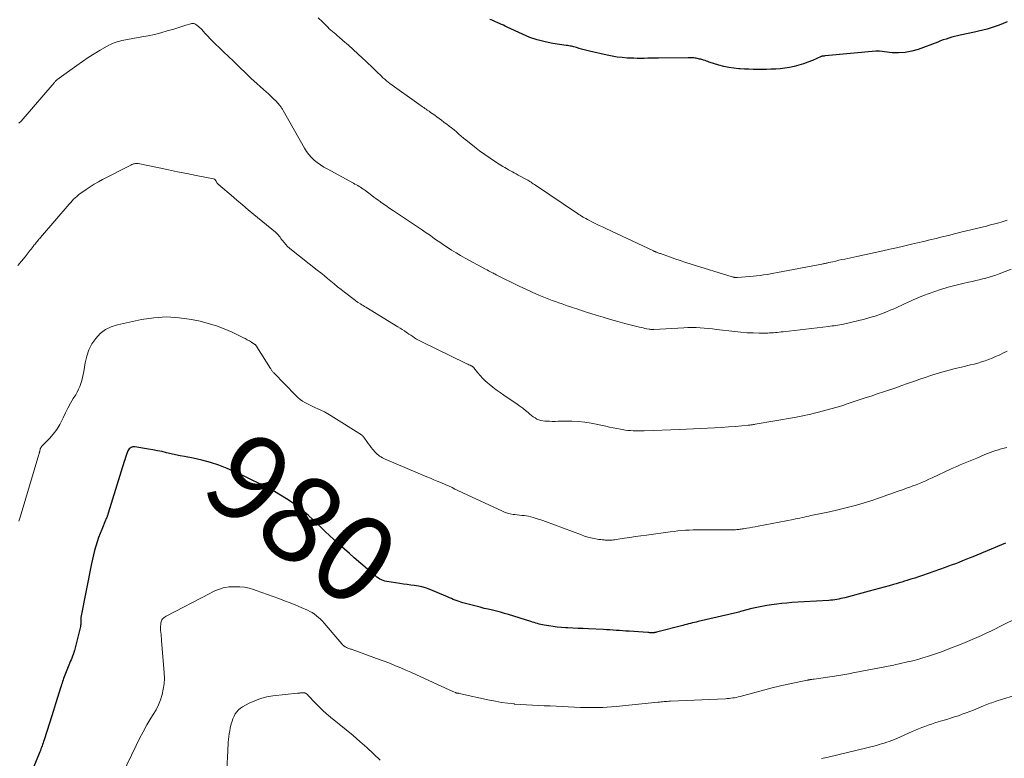
# Model space of a CAD drawing. Units: inches. Extents: x 1970000 to 1975045, y 585000 to 590000.
# Drawn here: x 1970561 to 1970788, y 587060 to 587231 of the extents above; entities that cross this region are included whole.
import ezdxf
from ezdxf.enums import TextEntityAlignment as Align

# ---------------------------------------------------------------- set-up
doc = ezdxf.new("R2010")
doc.units = ezdxf.units.IN
doc.header["$LTSCALE"] = 100
doc.header["$MEASUREMENT"] = 0
for name, color, linetype, lineweight in [('CONTOUR INDEX', 32, 'Continuous', 25), ('CONTOUR INDEX LABEL', 7, 'Continuous', 15), ('CONTOUR INTERMEDIATE', 40, 'Continuous', 15)]:
    doc.layers.add(name, color=color, linetype=linetype, lineweight=lineweight)
doc.styles.add('slant', font='romans.shx', dxfattribs={"oblique": 14.999978})

msp = doc.modelspace()

# ---------------------------------------------------------------- linework, layer by layer
at = {"layer": 'CONTOUR INDEX', "flags": 128}
for points, elevation in [([(1970788.86, 587230.06), (1970787.94, 587229.7), (1970787.01, 587229.35), (1970786.07, 587229.01), (1970785.13, 587228.69), (1970784.18, 587228.4), (1970783.22, 587228.13), (1970782.25, 587227.9), (1970781.28, 587227.69), (1970778.02, 587227.04), (1970777.35, 587226.89), (1970776.69, 587226.73), (1970776.03, 587226.54), (1970775.37, 587226.34), (1970774.72, 587226.12), (1970774.08, 587225.9), (1970773.43, 587225.67), (1970772.79, 587225.43), (1970768.26, 587223.73), (1970766.79, 587223.29), (1970765.3, 587223), (1970763.78, 587222.91), (1970762.25, 587222.97), (1970759.38, 587223.28), (1970759.27, 587223.3), (1970759.16, 587223.31), (1970759.05, 587223.32), (1970758.94, 587223.33), (1970758.83, 587223.34), (1970758.72, 587223.35), (1970758.61, 587223.35), (1970758.5, 587223.34), (1970746.82, 587222.22), (1970746.71, 587222.21), (1970746.61, 587222.2), (1970746.51, 587222.19), (1970746.4, 587222.19), (1970746.31, 587222.18), (1970746.25, 587222.17), (1970746.2, 587222.17), (1970746.14, 587222.16), (1970746.09, 587222.15), (1970746.04, 587222.13), (1970745.98, 587222.12), (1970745.93, 587222.1), (1970745.88, 587222.08), (1970743.86, 587221.2), (1970742.83, 587220.79), (1970741.8, 587220.42), (1970740.75, 587220.1), (1970739.69, 587219.81), (1970739.63, 587219.79), (1970738.59, 587219.57), (1970737.53, 587219.38), (1970736.47, 587219.26), (1970735.4, 587219.18), (1970735.27, 587219.17), (1970734.26, 587219.13), (1970733.26, 587219.1), (1970732.25, 587219.09), (1970731.25, 587219.09), (1970730.24, 587219.11), (1970729.24, 587219.14), (1970728.23, 587219.18), (1970727.23, 587219.23), (1970726.88, 587219.25), (1970725.71, 587219.37), (1970724.56, 587219.54), (1970723.41, 587219.79), (1970722.28, 587220.11), (1970720.08, 587220.81), (1970719.75, 587220.92), (1970719.42, 587221.02), (1970719.09, 587221.13), (1970718.76, 587221.24), (1970718.6, 587221.29), (1970718.35, 587221.37), (1970718.09, 587221.44), (1970717.83, 587221.51), (1970717.57, 587221.57), (1970717.31, 587221.63), (1970717.05, 587221.68), (1970716.79, 587221.71), (1970716.52, 587221.75), (1970716.44, 587221.75), (1970716.13, 587221.78), (1970715.82, 587221.8), (1970715.51, 587221.81), (1970715.2, 587221.81), (1970708.33, 587221.7), (1970707.51, 587221.69), (1970706.7, 587221.68), (1970705.88, 587221.67), (1970705.07, 587221.66), (1970704.26, 587221.65), (1970703.44, 587221.66), (1970702.63, 587221.68), (1970701.81, 587221.71), (1970701.12, 587221.74), (1970699.96, 587221.83), (1970698.81, 587221.95), (1970697.67, 587222.14), (1970696.54, 587222.36), (1970692.41, 587223.29), (1970691.81, 587223.44), (1970691.21, 587223.6), (1970690.61, 587223.77), (1970690.02, 587223.95), (1970689.41, 587224.15), (1970689.12, 587224.24), (1970688.83, 587224.32), (1970688.54, 587224.39), (1970688.24, 587224.45), (1970687.95, 587224.5), (1970687.65, 587224.55), (1970687.35, 587224.6), (1970687.05, 587224.64), (1970683.98, 587225.1), (1970682.16, 587225.45), (1970680.38, 587225.9), (1970678.65, 587226.51), (1970676.94, 587227.23), (1970673.43, 587228.89), (1970672.98, 587229.09), (1970672.54, 587229.3), (1970672.1, 587229.5), (1970671.66, 587229.71), (1970671.43, 587229.81), (1970671.1, 587229.96), (1970670.76, 587230.1), (1970670.43, 587230.24), (1970670.09, 587230.38), (1970669.75, 587230.52), (1970669.42, 587230.66)], 1000), ([(1970788.41, 587109.79), (1970780.89, 587106.64), (1970780.09, 587106.32), (1970779.3, 587106), (1970778.5, 587105.68), (1970777.71, 587105.37), (1970776.91, 587105.06), (1970776.1, 587104.77), (1970775.3, 587104.47), (1970774.49, 587104.19), (1970769.27, 587102.36), (1970768.38, 587102.06), (1970767.48, 587101.75), (1970766.59, 587101.46), (1970765.69, 587101.18), (1970765.17, 587101.01), (1970764.53, 587100.82), (1970763.89, 587100.62), (1970763.24, 587100.44), (1970762.6, 587100.26), (1970761.59, 587099.98), (1970760.44, 587099.66), (1970759.29, 587099.35), (1970758.13, 587099.03), (1970756.98, 587098.72), (1970751.35, 587097.21), (1970750.9, 587097.1), (1970750.44, 587096.99), (1970749.97, 587096.9), (1970749.51, 587096.81), (1970749.04, 587096.74), (1970748.57, 587096.68), (1970748.1, 587096.63), (1970747.63, 587096.59), (1970739.13, 587096.07), (1970737.96, 587095.98), (1970736.79, 587095.88), (1970735.63, 587095.75), (1970734.47, 587095.6), (1970733.32, 587095.42), (1970732.17, 587095.21), (1970731.02, 587094.97), (1970729.89, 587094.69), (1970727.26, 587094), (1970726.92, 587093.91), (1970726.59, 587093.83), (1970726.25, 587093.74), (1970725.91, 587093.65), (1970725.57, 587093.56), (1970725.23, 587093.47), (1970724.89, 587093.39), (1970724.55, 587093.31), (1970717.52, 587091.7), (1970717.07, 587091.6), (1970716.63, 587091.49), (1970716.18, 587091.38), (1970715.74, 587091.27), (1970715.3, 587091.16), (1970714.85, 587091.05), (1970714.41, 587090.93), (1970713.97, 587090.82), (1970707.87, 587089.23), (1970707.76, 587089.21), (1970707.65, 587089.19), (1970707.55, 587089.17), (1970707.44, 587089.15), (1970707.33, 587089.14), (1970707.22, 587089.13), (1970707.11, 587089.13), (1970707, 587089.13), (1970706.78, 587089.13), (1970706.56, 587089.14), (1970706.34, 587089.14), (1970706.13, 587089.16), (1970705.91, 587089.17), (1970701.57, 587089.47), (1970700.83, 587089.52), (1970700.09, 587089.57), (1970699.34, 587089.63), (1970698.6, 587089.68), (1970697.86, 587089.72), (1970697.11, 587089.77), (1970696.37, 587089.81), (1970695.62, 587089.85), (1970692.19, 587090.01), (1970690.99, 587090.07), (1970689.79, 587090.13), (1970688.59, 587090.19), (1970687.39, 587090.26), (1970686.93, 587090.29), (1970685.96, 587090.36), (1970685, 587090.45), (1970684.03, 587090.57), (1970683.07, 587090.7), (1970681.93, 587090.88), (1970681.54, 587090.95), (1970681.16, 587091.03), (1970680.78, 587091.13), (1970680.4, 587091.23), (1970680.02, 587091.35), (1970679.64, 587091.46), (1970679.27, 587091.58), (1970678.89, 587091.7), (1970673.76, 587093.3), (1970672.83, 587093.58), (1970671.9, 587093.84), (1970670.96, 587094.08), (1970670.02, 587094.31), (1970669.07, 587094.53), (1970668.13, 587094.75), (1970667.19, 587094.99), (1970666.25, 587095.23), (1970663.22, 587096.02), (1970662.76, 587096.15), (1970662.31, 587096.3), (1970661.87, 587096.46), (1970661.43, 587096.64), (1970660.99, 587096.83), (1970660.55, 587097.02), (1970660.12, 587097.21), (1970659.68, 587097.39), (1970655.39, 587099.18), (1970654.58, 587099.48), (1970653.76, 587099.73), (1970652.92, 587099.91), (1970652.07, 587100.04), (1970651.2, 587100.14), (1970650.34, 587100.25), (1970649.48, 587100.37), (1970648.62, 587100.49), (1970645.61, 587100.95), (1970645.2, 587101.03), (1970644.8, 587101.15), (1970644.42, 587101.31), (1970644.06, 587101.51), (1970643.7, 587101.73), (1970643.36, 587101.97), (1970643.03, 587102.23), (1970642.71, 587102.51), (1970642.63, 587102.58), (1970642.28, 587102.9), (1970641.92, 587103.21), (1970641.56, 587103.52), (1970641.2, 587103.83), (1970638.14, 587106.44), (1970637, 587107.42), (1970635.86, 587108.41), (1970634.74, 587109.41), (1970633.63, 587110.42), (1970633.38, 587110.64), (1970632.4, 587111.55), (1970631.43, 587112.47), (1970630.47, 587113.4), (1970629.52, 587114.34), (1970628.56, 587115.26), (1970627.58, 587116.16), (1970626.56, 587117.02), (1970625.52, 587117.86), (1970625.08, 587118.2), (1970623.79, 587119.15), (1970622.46, 587120.06), (1970621.1, 587120.9), (1970619.7, 587121.7), (1970618.64, 587122.27), (1970616.68, 587123.3), (1970614.71, 587124.29), (1970612.71, 587125.24), (1970610.7, 587126.15), (1970608.78, 587127), (1970606.86, 587127.76), (1970604.92, 587128.43), (1970602.94, 587128.97), (1970600.93, 587129.41), (1970598.96, 587129.77), (1970597.91, 587129.98), (1970596.87, 587130.19), (1970595.83, 587130.42), (1970594.79, 587130.67), (1970593.76, 587130.91), (1970592.72, 587131.13), (1970591.67, 587131.33), (1970590.62, 587131.51), (1970587.47, 587132.02), (1970587.18, 587132.03), (1970586.91, 587132), (1970586.66, 587131.9), (1970586.42, 587131.75), (1970586.2, 587131.55), (1970586.02, 587131.34), (1970585.87, 587131.09), (1970585.76, 587130.83), (1970585.63, 587130.46), (1970585.48, 587130), (1970585.32, 587129.53), (1970585.17, 587129.06), (1970585.03, 587128.6), (1970581.34, 587116.7), (1970581.27, 587116.49), (1970581.21, 587116.29), (1970581.13, 587116.08), (1970581.06, 587115.88), (1970580.98, 587115.68), (1970580.9, 587115.48), (1970580.82, 587115.28), (1970580.73, 587115.08), (1970579.84, 587112.98), (1970579.45, 587112.03), (1970579.09, 587111.07), (1970578.76, 587110.1), (1970578.45, 587109.12), (1970578.17, 587108.13), (1970577.92, 587107.14), (1970577.69, 587106.14), (1970577.47, 587105.13), (1970575.03, 587092.62), (1970575.01, 587092.49), (1970574.99, 587092.35), (1970574.98, 587092.2), (1970574.98, 587092.06), (1970574.98, 587091.92), (1970574.98, 587091.78), (1970574.99, 587091.64), (1970574.99, 587091.5), (1970575, 587091.38), (1970575, 587091.19), (1970574.99, 587090.99), (1970574.96, 587090.8), (1970574.92, 587090.6), (1970573.52, 587084.99), (1970573.4, 587084.56), (1970573.27, 587084.13), (1970573.11, 587083.71), (1970572.94, 587083.29), (1970572.76, 587082.88), (1970572.59, 587082.47), (1970572.41, 587082.05), (1970572.24, 587081.64), (1970571.3, 587079.31), (1970571.16, 587078.95), (1970571.03, 587078.6), (1970570.91, 587078.24), (1970570.79, 587077.88), (1970570.68, 587077.52), (1970570.57, 587077.16), (1970570.46, 587076.8), (1970570.35, 587076.43), (1970569.66, 587074.18), (1970569.2, 587072.69), (1970568.73, 587071.21), (1970568.26, 587069.72), (1970567.79, 587068.24), (1970566.53, 587064.38), (1970566.42, 587064.04), (1970566.3, 587063.69), (1970566.19, 587063.34), (1970566.07, 587063), (1970565.94, 587062.66), (1970565.82, 587062.31), (1970565.68, 587061.97), (1970565.55, 587061.63), (1970564, 587057.84)], 980)]:
    msp.add_lwpolyline(points, dxfattribs=dict(at, elevation=elevation))
at = {"layer": 'CONTOUR INTERMEDIATE', "flags": 128}
for points, elevation in [([(1970788.82, 587184.3), (1970788.14, 587184.09), (1970787.46, 587183.89), (1970786.91, 587183.73), (1970785.95, 587183.47), (1970784.99, 587183.21), (1970784.03, 587182.96), (1970783.06, 587182.72), (1970778.12, 587181.52), (1970776.7, 587181.17), (1970775.27, 587180.82), (1970773.85, 587180.47), (1970772.42, 587180.12), (1970771, 587179.78), (1970769.57, 587179.43), (1970768.15, 587179.1), (1970766.72, 587178.76), (1970766.44, 587178.69), (1970764.88, 587178.33), (1970763.31, 587177.97), (1970761.74, 587177.62), (1970760.17, 587177.27), (1970754.15, 587175.95), (1970753.46, 587175.8), (1970752.77, 587175.65), (1970752.08, 587175.5), (1970751.38, 587175.36), (1970750.69, 587175.21), (1970750, 587175.06), (1970749.31, 587174.9), (1970748.62, 587174.74), (1970747.64, 587174.52), (1970747.44, 587174.47), (1970747.24, 587174.43), (1970747.04, 587174.38), (1970746.85, 587174.34), (1970746.65, 587174.29), (1970746.45, 587174.25), (1970746.25, 587174.21), (1970746.05, 587174.17), (1970735.81, 587172.23), (1970735.01, 587172.08), (1970734.21, 587171.94), (1970733.41, 587171.81), (1970732.61, 587171.68), (1970731.81, 587171.57), (1970731.01, 587171.47), (1970730.2, 587171.39), (1970729.39, 587171.32), (1970726.57, 587171.12), (1970726.46, 587171.11), (1970726.35, 587171.11), (1970726.23, 587171.11), (1970726.12, 587171.11), (1970726.08, 587171.12), (1970725.99, 587171.12), (1970725.9, 587171.13), (1970725.81, 587171.14), (1970725.73, 587171.16), (1970725.64, 587171.17), (1970725.55, 587171.19), (1970725.47, 587171.22), (1970725.38, 587171.24), (1970715.89, 587174.17), (1970714.63, 587174.57), (1970713.38, 587174.98), (1970712.14, 587175.4), (1970710.9, 587175.84), (1970708.81, 587176.6), (1970708.62, 587176.67), (1970708.42, 587176.74), (1970708.23, 587176.81), (1970708.04, 587176.88), (1970707.8, 587176.97), (1970707.73, 587177), (1970707.65, 587177.03), (1970707.57, 587177.06), (1970707.5, 587177.09), (1970707.42, 587177.12), (1970707.34, 587177.16), (1970707.27, 587177.19), (1970707.19, 587177.22), (1970696.19, 587182.39), (1970695.42, 587182.76), (1970694.65, 587183.13), (1970693.88, 587183.51), (1970693.11, 587183.89), (1970692.26, 587184.32), (1970691.93, 587184.49), (1970691.59, 587184.67), (1970691.26, 587184.85), (1970690.94, 587185.05), (1970690.61, 587185.24), (1970690.29, 587185.45), (1970689.98, 587185.65), (1970689.66, 587185.86), (1970679.96, 587192.39), (1970679.71, 587192.55), (1970679.45, 587192.72), (1970679.2, 587192.89), (1970678.94, 587193.06), (1970678.68, 587193.22), (1970678.42, 587193.38), (1970678.16, 587193.53), (1970677.9, 587193.68), (1970675.97, 587194.74), (1970675.52, 587194.99), (1970675.07, 587195.23), (1970674.63, 587195.47), (1970674.18, 587195.72), (1970673.73, 587195.96), (1970673.29, 587196.21), (1970672.85, 587196.48), (1970672.41, 587196.74), (1970670.75, 587197.79), (1970669.49, 587198.61), (1970668.26, 587199.45), (1970667.06, 587200.34), (1970665.88, 587201.25), (1970663.89, 587202.84), (1970663.34, 587203.28), (1970662.78, 587203.74), (1970662.24, 587204.2), (1970661.7, 587204.67), (1970661.15, 587205.13), (1970660.61, 587205.59), (1970660.05, 587206.03), (1970659.48, 587206.47), (1970659.37, 587206.55), (1970658.84, 587206.96), (1970658.3, 587207.36), (1970657.75, 587207.76), (1970657.21, 587208.16), (1970656.81, 587208.45), (1970656.46, 587208.7), (1970656.11, 587208.95), (1970655.76, 587209.2), (1970655.41, 587209.44), (1970655.26, 587209.55), (1970654.99, 587209.74), (1970654.71, 587209.93), (1970654.43, 587210.12), (1970654.15, 587210.31), (1970653.87, 587210.5), (1970653.59, 587210.69), (1970653.31, 587210.88), (1970653.04, 587211.08), (1970646.37, 587215.86), (1970645.95, 587216.17), (1970645.54, 587216.5), (1970645.15, 587216.84), (1970644.76, 587217.18), (1970644.38, 587217.54), (1970644, 587217.9), (1970643.62, 587218.27), (1970643.25, 587218.63), (1970642.69, 587219.18), (1970642.03, 587219.82), (1970641.37, 587220.46), (1970640.71, 587221.08), (1970640.03, 587221.7), (1970636.77, 587224.67), (1970636.35, 587225.05), (1970635.93, 587225.42), (1970635.51, 587225.79), (1970635.09, 587226.16), (1970634.99, 587226.25), (1970634.61, 587226.57), (1970634.24, 587226.89), (1970633.86, 587227.21), (1970633.48, 587227.52), (1970633.1, 587227.84), (1970632.73, 587228.17), (1970632.37, 587228.5), (1970632.01, 587228.84), (1970630.76, 587230.06), (1970629.79, 587231.02)], 996), ([(1970789.77, 587173.01), (1970786.95, 587171.93), (1970786.21, 587171.66), (1970785.45, 587171.41), (1970784.69, 587171.17), (1970783.93, 587170.95), (1970783.16, 587170.75), (1970782.39, 587170.56), (1970781.61, 587170.38), (1970780.84, 587170.2), (1970779.87, 587169.99), (1970778.62, 587169.71), (1970777.36, 587169.41), (1970776.12, 587169.09), (1970774.87, 587168.75), (1970774.72, 587168.71), (1970773.41, 587168.32), (1970772.11, 587167.89), (1970770.82, 587167.42), (1970769.55, 587166.92), (1970767.15, 587165.93), (1970766.48, 587165.64), (1970765.81, 587165.35), (1970765.15, 587165.04), (1970764.49, 587164.72), (1970763.84, 587164.41), (1970763.18, 587164.1), (1970762.51, 587163.8), (1970761.84, 587163.52), (1970760.8, 587163.09), (1970759.59, 587162.62), (1970758.37, 587162.2), (1970757.14, 587161.83), (1970755.89, 587161.5), (1970751.06, 587160.35), (1970750.63, 587160.25), (1970750.2, 587160.17), (1970749.76, 587160.09), (1970749.32, 587160.03), (1970748.88, 587159.97), (1970748.44, 587159.91), (1970748, 587159.86), (1970747.56, 587159.81), (1970737.1, 587158.57), (1970736.66, 587158.52), (1970736.22, 587158.47), (1970735.78, 587158.42), (1970735.34, 587158.37), (1970734.89, 587158.33), (1970734.45, 587158.3), (1970734.01, 587158.29), (1970733.56, 587158.28), (1970731.62, 587158.27), (1970730.21, 587158.3), (1970728.8, 587158.36), (1970727.39, 587158.47), (1970725.99, 587158.61), (1970721.76, 587159.13), (1970720.82, 587159.23), (1970719.88, 587159.33), (1970718.93, 587159.41), (1970717.98, 587159.47), (1970717.03, 587159.52), (1970716.09, 587159.54), (1970715.14, 587159.52), (1970714.19, 587159.49), (1970707.27, 587159.1), (1970707.14, 587159.1), (1970707.01, 587159.09), (1970706.87, 587159.1), (1970706.74, 587159.1), (1970706.6, 587159.11), (1970706.47, 587159.13), (1970706.33, 587159.15), (1970706.2, 587159.17), (1970705.63, 587159.28), (1970705.22, 587159.36), (1970704.81, 587159.45), (1970704.39, 587159.55), (1970703.98, 587159.65), (1970700.6, 587160.51), (1970698.93, 587160.96), (1970697.26, 587161.42), (1970695.6, 587161.91), (1970693.94, 587162.41), (1970691.76, 587163.1), (1970691.2, 587163.28), (1970690.64, 587163.46), (1970690.08, 587163.64), (1970689.53, 587163.83), (1970688.97, 587164.01), (1970688.41, 587164.2), (1970687.85, 587164.39), (1970687.3, 587164.57), (1970686.87, 587164.71), (1970686.1, 587164.98), (1970685.34, 587165.25), (1970684.57, 587165.53), (1970683.82, 587165.82), (1970682.25, 587166.43), (1970680.72, 587167.05), (1970679.21, 587167.7), (1970677.71, 587168.39), (1970676.22, 587169.1), (1970670.88, 587171.74), (1970670.79, 587171.79), (1970670.7, 587171.83), (1970670.62, 587171.88), (1970670.53, 587171.92), (1970670.44, 587171.97), (1970670.35, 587172.01), (1970670.27, 587172.06), (1970670.18, 587172.1), (1970669.72, 587172.33), (1970669.4, 587172.5), (1970669.08, 587172.66), (1970668.77, 587172.83), (1970668.45, 587173), (1970663.76, 587175.55), (1970662.68, 587176.15), (1970661.62, 587176.77), (1970660.57, 587177.43), (1970659.54, 587178.1), (1970658.7, 587178.65), (1970658.1, 587179.06), (1970657.49, 587179.48), (1970656.9, 587179.9), (1970656.3, 587180.33), (1970655.71, 587180.76), (1970655.11, 587181.18), (1970654.51, 587181.59), (1970653.9, 587182), (1970647.17, 587186.5), (1970646.82, 587186.73), (1970646.47, 587186.97), (1970646.11, 587187.2), (1970645.76, 587187.44), (1970645.41, 587187.68), (1970645.06, 587187.92), (1970644.71, 587188.16), (1970644.36, 587188.41), (1970644.09, 587188.61), (1970643.61, 587188.95), (1970643.14, 587189.3), (1970642.66, 587189.65), (1970642.18, 587190.01), (1970640.46, 587191.29), (1970640.16, 587191.5), (1970639.86, 587191.71), (1970639.55, 587191.91), (1970639.24, 587192.11), (1970638.93, 587192.3), (1970638.61, 587192.48), (1970638.29, 587192.66), (1970637.97, 587192.84), (1970631.87, 587196.13), (1970631.09, 587196.59), (1970630.33, 587197.07), (1970629.6, 587197.61), (1970628.89, 587198.18), (1970628.24, 587198.81), (1970627.64, 587199.47), (1970627.1, 587200.19), (1970626.62, 587200.95), (1970621.72, 587209.62), (1970621.63, 587209.78), (1970621.54, 587209.94), (1970621.44, 587210.1), (1970621.34, 587210.25), (1970621.24, 587210.41), (1970621.13, 587210.56), (1970621.02, 587210.7), (1970620.91, 587210.85), (1970620.83, 587210.95), (1970620.66, 587211.13), (1970620.5, 587211.32), (1970620.33, 587211.5), (1970620.15, 587211.67), (1970619.42, 587212.39), (1970618.87, 587212.92), (1970618.32, 587213.45), (1970617.77, 587213.96), (1970617.2, 587214.47), (1970614.92, 587216.51), (1970614.35, 587217.03), (1970613.78, 587217.55), (1970613.23, 587218.09), (1970612.68, 587218.63), (1970612.13, 587219.17), (1970611.59, 587219.72), (1970611.03, 587220.25), (1970610.47, 587220.78), (1970608.85, 587222.31), (1970608.18, 587222.95), (1970607.51, 587223.59), (1970606.84, 587224.23), (1970606.17, 587224.88), (1970606.12, 587224.93), (1970605.49, 587225.56), (1970604.86, 587226.19), (1970604.25, 587226.85), (1970603.65, 587227.51), (1970602.97, 587228.28), (1970602.71, 587228.55), (1970602.44, 587228.81), (1970602.15, 587229.04), (1970601.85, 587229.27), (1970601.46, 587229.54), (1970601.34, 587229.61), (1970601.22, 587229.66), (1970601.1, 587229.69), (1970600.97, 587229.71), (1970600.83, 587229.72), (1970600.7, 587229.71), (1970600.57, 587229.69), (1970600.44, 587229.65), (1970599.29, 587229.29), (1970598.59, 587229.07), (1970597.89, 587228.86), (1970597.18, 587228.64), (1970596.47, 587228.43), (1970594.98, 587227.98), (1970593.51, 587227.58), (1970592.04, 587227.2), (1970590.56, 587226.88), (1970589.07, 587226.59), (1970584.93, 587225.85), (1970584.48, 587225.76), (1970584.04, 587225.66), (1970583.6, 587225.54), (1970583.16, 587225.41), (1970582.73, 587225.26), (1970582.31, 587225.09), (1970581.9, 587224.89), (1970581.5, 587224.68), (1970579.49, 587223.52), (1970578.11, 587222.69), (1970576.74, 587221.84), (1970575.4, 587220.94), (1970574.08, 587220.01), (1970569.51, 587216.68), (1970569.46, 587216.65), (1970569.42, 587216.61), (1970569.37, 587216.57), (1970569.33, 587216.53), (1970569.28, 587216.49), (1970569.24, 587216.44), (1970569.2, 587216.4), (1970569.16, 587216.35), (1970569.03, 587216.21), (1970568.95, 587216.11), (1970568.87, 587216.02), (1970568.79, 587215.92), (1970568.71, 587215.83), (1970568.63, 587215.73), (1970568.55, 587215.64), (1970568.46, 587215.54), (1970568.38, 587215.45), (1970562.18, 587208.25), (1970561.7, 587207.71), (1970561.22, 587207.19), (1970560.73, 587206.67)], 992), ([(1970788.83, 587154.13), (1970787.97, 587153.7), (1970787.11, 587153.28), (1970786.95, 587153.2), (1970786.17, 587152.83), (1970785.37, 587152.48), (1970784.56, 587152.16), (1970783.75, 587151.87), (1970782.92, 587151.6), (1970782.09, 587151.35), (1970781.25, 587151.13), (1970780.4, 587150.92), (1970778.26, 587150.43), (1970776.85, 587150.09), (1970775.46, 587149.73), (1970774.07, 587149.34), (1970772.68, 587148.93), (1970772.45, 587148.86), (1970771.18, 587148.46), (1970769.93, 587148.05), (1970768.68, 587147.62), (1970767.43, 587147.18), (1970767.2, 587147.1), (1970765.84, 587146.62), (1970764.48, 587146.14), (1970763.12, 587145.66), (1970761.75, 587145.2), (1970761.68, 587145.17), (1970760.27, 587144.69), (1970758.86, 587144.22), (1970757.45, 587143.75), (1970756.05, 587143.29), (1970751.67, 587141.84), (1970751.41, 587141.76), (1970751.15, 587141.67), (1970750.89, 587141.59), (1970750.63, 587141.5), (1970750.36, 587141.42), (1970750.1, 587141.34), (1970749.84, 587141.27), (1970749.58, 587141.19), (1970745.8, 587140.15), (1970745.05, 587139.96), (1970744.3, 587139.77), (1970743.54, 587139.59), (1970742.78, 587139.42), (1970742.02, 587139.26), (1970741.26, 587139.11), (1970740.5, 587138.96), (1970739.74, 587138.82), (1970730.68, 587137.22), (1970730.48, 587137.18), (1970730.27, 587137.15), (1970730.06, 587137.12), (1970729.85, 587137.09), (1970729.64, 587137.06), (1970729.43, 587137.03), (1970729.22, 587137.01), (1970729.01, 587136.99), (1970726.09, 587136.74), (1970724.48, 587136.61), (1970722.88, 587136.49), (1970721.28, 587136.39), (1970719.67, 587136.3), (1970718.06, 587136.22), (1970716.46, 587136.15), (1970714.85, 587136.08), (1970713.24, 587136.03), (1970705.05, 587135.74), (1970704.42, 587135.73), (1970703.8, 587135.72), (1970703.17, 587135.72), (1970702.54, 587135.73), (1970701.92, 587135.76), (1970701.29, 587135.81), (1970700.67, 587135.89), (1970700.06, 587135.99), (1970699.59, 587136.09), (1970698.73, 587136.25), (1970697.88, 587136.42), (1970697.03, 587136.59), (1970696.18, 587136.76), (1970692.82, 587137.45), (1970691.34, 587137.7), (1970689.85, 587137.88), (1970688.35, 587137.95), (1970686.85, 587137.96), (1970685.18, 587137.91), (1970684.51, 587137.9), (1970683.83, 587137.9), (1970683.16, 587137.91), (1970682.49, 587137.94), (1970682.12, 587137.96), (1970681.64, 587138.01), (1970681.17, 587138.1), (1970680.72, 587138.25), (1970680.28, 587138.44), (1970679.86, 587138.68), (1970679.45, 587138.94), (1970679.06, 587139.22), (1970678.68, 587139.53), (1970678.23, 587139.92), (1970677.63, 587140.43), (1970677.01, 587140.92), (1970676.38, 587141.39), (1970675.74, 587141.84), (1970672.64, 587143.93), (1970671.78, 587144.53), (1970670.92, 587145.15), (1970670.09, 587145.79), (1970669.26, 587146.45), (1970668.88, 587146.76), (1970668.27, 587147.3), (1970667.69, 587147.86), (1970667.16, 587148.46), (1970666.64, 587149.09), (1970665.76, 587150.25), (1970665.71, 587150.32), (1970665.66, 587150.38), (1970665.6, 587150.43), (1970665.53, 587150.48), (1970665.47, 587150.53), (1970665.4, 587150.57), (1970665.33, 587150.61), (1970665.26, 587150.65), (1970664.87, 587150.83), (1970664.61, 587150.95), (1970664.34, 587151.07), (1970664.08, 587151.2), (1970663.81, 587151.33), (1970653.9, 587156.15), (1970653.43, 587156.38), (1970652.97, 587156.63), (1970652.52, 587156.9), (1970652.07, 587157.17), (1970651.63, 587157.46), (1970651.2, 587157.75), (1970650.76, 587158.04), (1970650.33, 587158.34), (1970650.2, 587158.43), (1970649.7, 587158.76), (1970649.2, 587159.1), (1970648.7, 587159.42), (1970648.18, 587159.74), (1970640.77, 587164.26), (1970640.47, 587164.44), (1970640.16, 587164.63), (1970639.85, 587164.82), (1970639.54, 587165), (1970639.06, 587165.29), (1970638.99, 587165.33), (1970638.92, 587165.37), (1970638.85, 587165.42), (1970638.79, 587165.46), (1970638.74, 587165.49), (1970638.7, 587165.53), (1970638.65, 587165.56), (1970638.61, 587165.59), (1970638.56, 587165.62), (1970638.52, 587165.66), (1970638.48, 587165.69), (1970638.43, 587165.72), (1970638.39, 587165.76), (1970635.87, 587167.71), (1970635.08, 587168.33), (1970634.29, 587168.96), (1970633.51, 587169.6), (1970632.73, 587170.24), (1970631.95, 587170.89), (1970631.17, 587171.53), (1970630.38, 587172.16), (1970629.59, 587172.79), (1970623.65, 587177.47), (1970623.19, 587177.86), (1970622.75, 587178.27), (1970622.33, 587178.71), (1970621.93, 587179.17), (1970621.56, 587179.63), (1970621.37, 587179.87), (1970621.18, 587180.12), (1970620.99, 587180.37), (1970620.8, 587180.62), (1970620.61, 587180.86), (1970620.4, 587181.09), (1970620.18, 587181.31), (1970619.95, 587181.52), (1970614.93, 587185.63), (1970613.61, 587186.73), (1970612.3, 587187.83), (1970610.99, 587188.94), (1970609.7, 587190.06), (1970607.35, 587192.1), (1970607.23, 587192.2), (1970607.11, 587192.31), (1970606.99, 587192.41), (1970606.87, 587192.51), (1970606.71, 587192.64), (1970606.66, 587192.68), (1970606.62, 587192.72), (1970606.59, 587192.75), (1970606.55, 587192.79), (1970606.51, 587192.84), (1970606.48, 587192.88), (1970606.45, 587192.92), (1970606.43, 587192.97), (1970606.24, 587193.34), (1970606.19, 587193.43), (1970606.13, 587193.51), (1970606.07, 587193.58), (1970606, 587193.65), (1970605.93, 587193.71), (1970605.85, 587193.76), (1970605.76, 587193.8), (1970605.67, 587193.83), (1970601.61, 587194.64), (1970599.48, 587195.07), (1970597.36, 587195.5), (1970595.24, 587195.94), (1970593.11, 587196.37), (1970588.25, 587197.36), (1970588.04, 587197.39), (1970587.82, 587197.4), (1970587.61, 587197.39), (1970587.4, 587197.35), (1970587.19, 587197.29), (1970586.98, 587197.22), (1970586.78, 587197.14), (1970586.59, 587197.05), (1970580.03, 587193.69), (1970579.06, 587193.17), (1970578.11, 587192.62), (1970577.17, 587192.04), (1970576.26, 587191.43), (1970575.27, 587190.74), (1970574.86, 587190.45), (1970574.47, 587190.14), (1970574.09, 587189.82), (1970573.72, 587189.49), (1970573.36, 587189.14), (1970573.01, 587188.79), (1970572.67, 587188.42), (1970572.33, 587188.05), (1970565.7, 587180.34), (1970565.52, 587180.12), (1970565.34, 587179.91), (1970565.16, 587179.69), (1970564.98, 587179.48), (1970564.81, 587179.26), (1970564.63, 587179.04), (1970564.46, 587178.82), (1970564.28, 587178.6), (1970564.2, 587178.49), (1970563.98, 587178.21), (1970563.76, 587177.94), (1970563.55, 587177.66), (1970563.33, 587177.39), (1970562.13, 587175.88), (1970561.31, 587174.86), (1970560.49, 587173.83)], 988), ([(1970788.75, 587131.9), (1970788.1, 587131.72), (1970787.46, 587131.54), (1970786.82, 587131.35), (1970786.18, 587131.16), (1970785.54, 587130.95), (1970784.91, 587130.73), (1970784.29, 587130.49), (1970783.67, 587130.23), (1970781.83, 587129.43), (1970781.07, 587129.1), (1970780.3, 587128.78), (1970779.54, 587128.47), (1970778.77, 587128.16), (1970778, 587127.85), (1970777.23, 587127.52), (1970776.48, 587127.19), (1970775.72, 587126.84), (1970771.51, 587124.87), (1970770.78, 587124.54), (1970770.05, 587124.21), (1970769.32, 587123.9), (1970768.58, 587123.59), (1970767.84, 587123.29), (1970767.09, 587123), (1970766.34, 587122.72), (1970765.59, 587122.45), (1970764.67, 587122.13), (1970763.45, 587121.7), (1970762.23, 587121.27), (1970761.02, 587120.85), (1970759.8, 587120.42), (1970757.15, 587119.5), (1970756.39, 587119.25), (1970755.63, 587119.01), (1970754.86, 587118.78), (1970754.09, 587118.57), (1970752.52, 587118.16), (1970750.96, 587117.76), (1970749.4, 587117.39), (1970747.83, 587117.04), (1970746.25, 587116.71), (1970743.55, 587116.16), (1970743.04, 587116.05), (1970742.52, 587115.95), (1970742.01, 587115.83), (1970741.5, 587115.72), (1970740.98, 587115.6), (1970740.47, 587115.49), (1970739.96, 587115.38), (1970739.44, 587115.28), (1970731.34, 587113.71), (1970730.69, 587113.59), (1970730.03, 587113.47), (1970729.38, 587113.35), (1970728.73, 587113.24), (1970727.95, 587113.11), (1970727.68, 587113.07), (1970727.42, 587113.03), (1970727.16, 587112.99), (1970726.89, 587112.96), (1970726.79, 587112.94), (1970726.47, 587112.91), (1970726.15, 587112.88), (1970725.83, 587112.87), (1970725.51, 587112.86), (1970725.15, 587112.86), (1970724.65, 587112.86), (1970724.14, 587112.85), (1970723.64, 587112.85), (1970723.14, 587112.85), (1970718.09, 587112.87), (1970717.21, 587112.86), (1970716.33, 587112.84), (1970715.45, 587112.81), (1970714.58, 587112.76), (1970713.7, 587112.69), (1970712.82, 587112.61), (1970711.95, 587112.51), (1970711.08, 587112.4), (1970705.55, 587111.65), (1970704.28, 587111.48), (1970703.02, 587111.3), (1970701.75, 587111.11), (1970700.49, 587110.92), (1970698.61, 587110.62), (1970698.29, 587110.58), (1970697.96, 587110.54), (1970697.64, 587110.51), (1970697.32, 587110.5), (1970696.99, 587110.49), (1970696.67, 587110.49), (1970696.34, 587110.5), (1970696.02, 587110.52), (1970695.84, 587110.53), (1970695.43, 587110.56), (1970695.01, 587110.61), (1970694.61, 587110.67), (1970694.2, 587110.74), (1970693.51, 587110.87), (1970692.76, 587111.03), (1970692.02, 587111.21), (1970691.29, 587111.44), (1970690.56, 587111.68), (1970682.28, 587114.76), (1970681.64, 587115), (1970680.99, 587115.22), (1970680.34, 587115.44), (1970679.69, 587115.66), (1970679.41, 587115.75), (1970678.9, 587115.9), (1970678.38, 587116.02), (1970677.85, 587116.1), (1970677.31, 587116.16), (1970676.78, 587116.21), (1970676.24, 587116.26), (1970675.71, 587116.33), (1970675.17, 587116.4), (1970674.84, 587116.44), (1970674.15, 587116.57), (1970673.47, 587116.74), (1970672.81, 587116.97), (1970672.16, 587117.24), (1970663.35, 587121.3), (1970662.85, 587121.54), (1970662.36, 587121.78), (1970661.87, 587122.03), (1970661.38, 587122.28), (1970660.76, 587122.61), (1970660.58, 587122.7), (1970660.4, 587122.79), (1970660.22, 587122.88), (1970660.04, 587122.97), (1970659.85, 587123.05), (1970659.67, 587123.13), (1970659.49, 587123.21), (1970659.3, 587123.28), (1970658.08, 587123.78), (1970657.29, 587124.11), (1970656.49, 587124.43), (1970655.7, 587124.77), (1970654.91, 587125.1), (1970645.26, 587129.21), (1970644.93, 587129.35), (1970644.61, 587129.51), (1970644.29, 587129.69), (1970643.98, 587129.87), (1970643.69, 587130.08), (1970643.41, 587130.3), (1970643.16, 587130.55), (1970642.92, 587130.82), (1970642.41, 587131.43), (1970642.05, 587131.89), (1970641.69, 587132.34), (1970641.35, 587132.81), (1970641.02, 587133.28), (1970640.52, 587134.02), (1970640.45, 587134.13), (1970640.37, 587134.23), (1970640.28, 587134.33), (1970640.19, 587134.43), (1970640.1, 587134.52), (1970640, 587134.6), (1970639.89, 587134.68), (1970639.79, 587134.76), (1970632.81, 587139.18), (1970632.03, 587139.65), (1970631.24, 587140.09), (1970630.42, 587140.49), (1970629.6, 587140.87), (1970629.17, 587141.05), (1970628.55, 587141.32), (1970627.94, 587141.61), (1970627.34, 587141.91), (1970626.74, 587142.22), (1970626.16, 587142.57), (1970625.61, 587142.95), (1970625.1, 587143.38), (1970624.61, 587143.84), (1970619.55, 587149.09), (1970619.44, 587149.21), (1970619.33, 587149.33), (1970619.23, 587149.46), (1970619.13, 587149.59), (1970619.03, 587149.72), (1970618.94, 587149.85), (1970618.85, 587149.99), (1970618.76, 587150.13), (1970615.67, 587155.12), (1970615.62, 587155.2), (1970615.57, 587155.28), (1970615.51, 587155.35), (1970615.44, 587155.42), (1970615.38, 587155.48), (1970615.31, 587155.54), (1970615.24, 587155.6), (1970615.16, 587155.65), (1970614.38, 587156.16), (1970613.91, 587156.45), (1970613.43, 587156.73), (1970612.94, 587156.99), (1970612.44, 587157.24), (1970609.91, 587158.47), (1970608.12, 587159.25), (1970606.3, 587159.95), (1970604.43, 587160.51), (1970602.53, 587160.98), (1970600.58, 587161.39), (1970597.68, 587161.81), (1970594.79, 587161.98), (1970591.89, 587161.8), (1970589, 587161.37), (1970583.47, 587160.2), (1970582.02, 587159.73), (1970580.68, 587159.07), (1970579.51, 587158.15), (1970578.45, 587157.05), (1970577.59, 587155.75), (1970576.88, 587154.39), (1970576.37, 587152.94), (1970576.01, 587151.43), (1970575.68, 587149.4), (1970575.55, 587148.69), (1970575.4, 587148), (1970575.22, 587147.31), (1970575.02, 587146.62), (1970574.79, 587145.95), (1970574.51, 587145.3), (1970574.19, 587144.66), (1970573.84, 587144.04), (1970573.28, 587143.14), (1970572.64, 587142.07), (1970572.03, 587140.98), (1970571.47, 587139.87), (1970570.95, 587138.74), (1970570.79, 587138.4), (1970570.17, 587137.18), (1970569.47, 587136.02), (1970568.65, 587134.94), (1970567.75, 587133.91), (1970565.97, 587132.08), (1970565.9, 587132.01), (1970565.84, 587131.93), (1970565.79, 587131.84), (1970565.74, 587131.75), (1970565.7, 587131.65), (1970565.66, 587131.55), (1970565.63, 587131.46), (1970565.61, 587131.36), (1970565.57, 587131.16), (1970565.54, 587131.05), (1970565.52, 587130.94), (1970565.49, 587130.83), (1970565.46, 587130.72), (1970565.43, 587130.61), (1970565.4, 587130.5), (1970565.36, 587130.39), (1970565.33, 587130.28), (1970560.99, 587115.76), (1970560.73, 587114.89)], 984), ([(1970791.68, 587092.77), (1970787.15, 587090.53), (1970786.1, 587090.02), (1970785.05, 587089.51), (1970783.98, 587089.01), (1970782.92, 587088.52), (1970781.85, 587088.04), (1970780.78, 587087.57), (1970779.69, 587087.12), (1970778.61, 587086.68), (1970774.98, 587085.23), (1970773.87, 587084.8), (1970772.74, 587084.39), (1970771.61, 587084), (1970770.48, 587083.63), (1970769.33, 587083.3), (1970768.18, 587082.97), (1970767.03, 587082.68), (1970765.86, 587082.4), (1970763.9, 587081.95), (1970763.48, 587081.85), (1970763.06, 587081.76), (1970762.65, 587081.68), (1970762.23, 587081.59), (1970761.82, 587081.51), (1970761.4, 587081.42), (1970760.98, 587081.34), (1970760.56, 587081.26), (1970753.65, 587079.93), (1970753.19, 587079.84), (1970752.73, 587079.75), (1970752.27, 587079.67), (1970751.81, 587079.58), (1970751.35, 587079.5), (1970750.89, 587079.42), (1970750.42, 587079.34), (1970749.96, 587079.27), (1970744.28, 587078.42), (1970744.11, 587078.4), (1970743.95, 587078.38), (1970743.78, 587078.35), (1970743.61, 587078.33), (1970743.49, 587078.31), (1970743.39, 587078.3), (1970743.28, 587078.28), (1970743.17, 587078.27), (1970743.07, 587078.25), (1970742.96, 587078.23), (1970742.86, 587078.21), (1970742.75, 587078.19), (1970742.65, 587078.17), (1970737.18, 587077.03), (1970736.85, 587076.96), (1970736.53, 587076.89), (1970736.2, 587076.82), (1970735.87, 587076.74), (1970735.55, 587076.66), (1970735.22, 587076.58), (1970734.9, 587076.5), (1970734.57, 587076.41), (1970727.18, 587074.42), (1970726.76, 587074.32), (1970726.35, 587074.22), (1970725.93, 587074.14), (1970725.51, 587074.07), (1970725.08, 587074.01), (1970724.66, 587073.97), (1970724.23, 587073.93), (1970723.8, 587073.91), (1970711.1, 587073.33), (1970710.74, 587073.31), (1970710.38, 587073.29), (1970710.01, 587073.26), (1970709.65, 587073.23), (1970709.29, 587073.2), (1970708.93, 587073.17), (1970708.57, 587073.13), (1970708.21, 587073.1), (1970698.56, 587072.11), (1970697.53, 587072.02), (1970696.51, 587071.94), (1970695.48, 587071.89), (1970694.46, 587071.85), (1970693.43, 587071.84), (1970692.4, 587071.84), (1970691.37, 587071.87), (1970690.34, 587071.91), (1970686.09, 587072.11), (1970684.72, 587072.17), (1970683.35, 587072.23), (1970681.98, 587072.28), (1970680.61, 587072.33), (1970679.24, 587072.38), (1970677.87, 587072.46), (1970676.5, 587072.56), (1970675.13, 587072.68), (1970675, 587072.69), (1970673.56, 587072.86), (1970672.14, 587073.06), (1970670.72, 587073.31), (1970669.31, 587073.6), (1970662.34, 587075.13), (1970662.28, 587075.14), (1970662.23, 587075.15), (1970662.17, 587075.16), (1970662.11, 587075.16), (1970662.06, 587075.17), (1970662, 587075.18), (1970661.94, 587075.18), (1970661.88, 587075.19), (1970661.82, 587075.2), (1970661.73, 587075.22), (1970661.64, 587075.24), (1970661.56, 587075.27), (1970661.47, 587075.3), (1970661.11, 587075.46), (1970660.85, 587075.57), (1970660.59, 587075.69), (1970660.33, 587075.81), (1970660.07, 587075.93), (1970653.52, 587078.95), (1970652.36, 587079.48), (1970651.19, 587080.01), (1970650.02, 587080.52), (1970648.84, 587081.03), (1970647.66, 587081.52), (1970646.47, 587082), (1970645.28, 587082.46), (1970644.08, 587082.91), (1970637.67, 587085.24), (1970637.47, 587085.31), (1970637.27, 587085.37), (1970637.07, 587085.44), (1970636.87, 587085.5), (1970636.68, 587085.56), (1970636.48, 587085.64), (1970636.3, 587085.74), (1970636.12, 587085.84), (1970636.04, 587085.89), (1970635.83, 587086.04), (1970635.63, 587086.19), (1970635.45, 587086.37), (1970635.27, 587086.55), (1970631.17, 587091.32), (1970630.76, 587091.78), (1970630.33, 587092.22), (1970629.88, 587092.64), (1970629.41, 587093.04), (1970628.92, 587093.41), (1970628.41, 587093.76), (1970627.88, 587094.05), (1970627.33, 587094.32), (1970625.91, 587094.94), (1970624.62, 587095.48), (1970623.34, 587096.01), (1970622.04, 587096.52), (1970620.74, 587097.01), (1970620.71, 587097.02), (1970619.41, 587097.5), (1970618.1, 587097.97), (1970616.78, 587098.43), (1970615.47, 587098.89), (1970614.9, 587099.09), (1970613.86, 587099.38), (1970612.81, 587099.61), (1970611.74, 587099.72), (1970610.66, 587099.75), (1970609.82, 587099.74), (1970609.16, 587099.69), (1970608.5, 587099.6), (1970607.85, 587099.46), (1970607.22, 587099.26), (1970606.59, 587099.03), (1970605.97, 587098.78), (1970605.36, 587098.5), (1970604.76, 587098.2), (1970594.69, 587092.96), (1970594.47, 587092.83), (1970594.27, 587092.68), (1970594.08, 587092.52), (1970593.9, 587092.33), (1970593.75, 587092.13), (1970593.63, 587091.91), (1970593.55, 587091.68), (1970593.5, 587091.43), (1970593.46, 587091.03), (1970593.43, 587090.57), (1970593.41, 587090.11), (1970593.44, 587089.65), (1970593.48, 587089.19), (1970593.54, 587088.73), (1970593.59, 587088.27), (1970593.63, 587087.81), (1970593.67, 587087.35), (1970594.26, 587079.85), (1970594.29, 587078.59), (1970594.23, 587077.34), (1970594.05, 587076.1), (1970593.77, 587074.87), (1970593.38, 587073.67), (1970592.93, 587072.5), (1970592.37, 587071.37), (1970591.75, 587070.26), (1970591.2, 587069.38), (1970590.28, 587067.84), (1970589.4, 587066.28), (1970588.56, 587064.7), (1970587.76, 587063.1), (1970582.51, 587052.12)], 976), ([(1970644.1, 587059.74), (1970642.57, 587061.15), (1970642.55, 587061.18), (1970641.01, 587062.61), (1970639.45, 587064.02), (1970637.85, 587065.39), (1970636.23, 587066.74), (1970632.64, 587069.65), (1970631.72, 587070.43), (1970630.81, 587071.23), (1970629.95, 587072.08), (1970629.1, 587072.94), (1970627.56, 587074.58), (1970627.5, 587074.65), (1970627.44, 587074.71), (1970627.38, 587074.78), (1970627.32, 587074.84), (1970627.26, 587074.9), (1970627.23, 587074.94), (1970627.19, 587074.97), (1970627.15, 587075.01), (1970627.11, 587075.04), (1970627.06, 587075.07), (1970627.02, 587075.1), (1970626.97, 587075.12), (1970626.92, 587075.14), (1970626.8, 587075.2), (1970626.69, 587075.24), (1970626.57, 587075.27), (1970626.45, 587075.28), (1970626.33, 587075.28), (1970626.2, 587075.28), (1970626.08, 587075.27), (1970625.95, 587075.26), (1970625.83, 587075.25), (1970625.74, 587075.24), (1970625.57, 587075.22), (1970625.4, 587075.21), (1970625.23, 587075.19), (1970625.05, 587075.17), (1970619.35, 587074.54), (1970617.92, 587074.3), (1970616.52, 587073.95), (1970615.17, 587073.45), (1970613.85, 587072.84), (1970612.36, 587072.05), (1970611.85, 587071.72), (1970611.39, 587071.34), (1970611, 587070.89), (1970610.65, 587070.39), (1970610.37, 587069.85), (1970610.12, 587069.29), (1970609.92, 587068.71), (1970609.75, 587068.11), (1970609.51, 587067.11), (1970609.37, 587066.47), (1970609.25, 587065.82), (1970609.16, 587065.17), (1970609.09, 587064.51), (1970609.05, 587063.85), (1970609.01, 587063.19), (1970608.97, 587062.53), (1970608.94, 587061.87), (1970608.75, 587057.58)], 972), ([(1970791.56, 587074.92), (1970786.49, 587073.38), (1970786.09, 587073.25), (1970785.7, 587073.12), (1970785.31, 587072.98), (1970784.93, 587072.84), (1970784.54, 587072.69), (1970784.16, 587072.54), (1970783.77, 587072.39), (1970783.39, 587072.23), (1970781.08, 587071.29), (1970780.21, 587070.94), (1970779.33, 587070.61), (1970778.45, 587070.3), (1970777.56, 587069.99), (1970776.66, 587069.7), (1970775.77, 587069.42), (1970774.87, 587069.14), (1970773.97, 587068.87), (1970772.87, 587068.54), (1970772.11, 587068.3), (1970771.35, 587068.06), (1970770.6, 587067.8), (1970769.86, 587067.53), (1970769.12, 587067.24), (1970768.38, 587066.95), (1970767.65, 587066.64), (1970766.92, 587066.33), (1970763.37, 587064.75), (1970762.8, 587064.5), (1970762.22, 587064.27), (1970761.63, 587064.05), (1970761.04, 587063.84), (1970760.45, 587063.65), (1970759.85, 587063.46), (1970759.25, 587063.3), (1970758.64, 587063.14), (1970747.51, 587060.45), (1970747.13, 587060.36), (1970746.74, 587060.27), (1970746.36, 587060.17), (1970745.98, 587060.08)], 972)]:
    msp.add_lwpolyline(points, dxfattribs=dict(at, elevation=elevation))

# ---------------------------------------------------------------- texts
at = {"layer": 'CONTOUR INDEX LABEL', "style": 'slant', "oblique": 15}
msp.add_text('980', height=20, rotation=323.1496, dxfattribs=at).set_placement((1970626.1, 587115.39, 980), align=Align.MIDDLE_CENTER)

doc.saveas('drawing.dxf')
